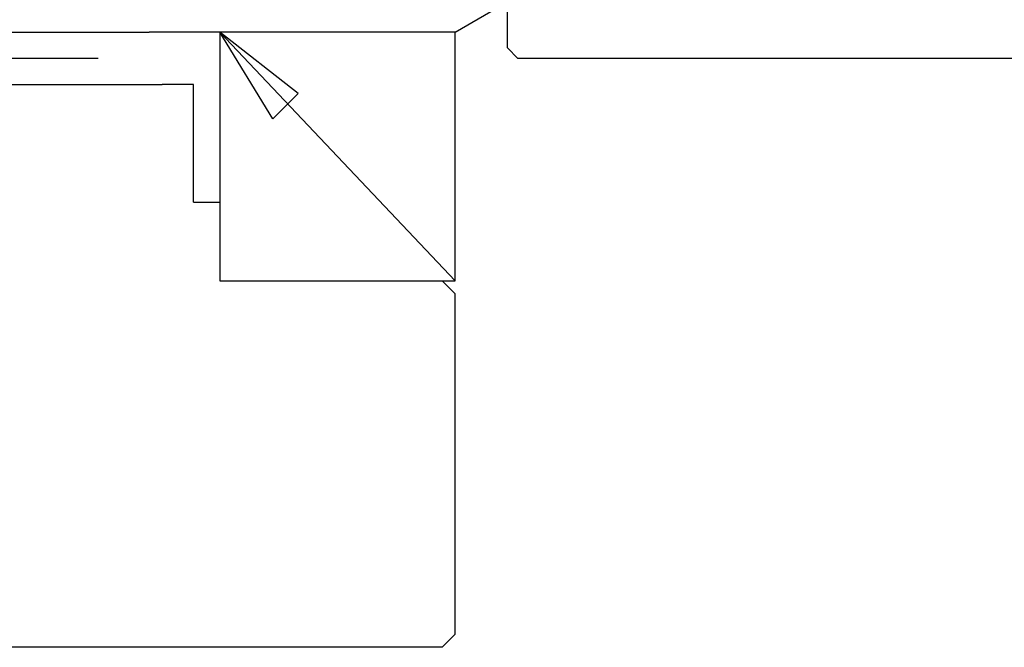
# Model space of a CAD drawing. Extents: x -507 to 343, y -384 to 131.
# Drawn here: x -18 to 20, y -120 to -96 of the extents above; entities that cross this region are included whole.
import ezdxf

# ---------------------------------------------------------------- set-up
doc = ezdxf.new("R2010")
doc.units = 0
doc.header["$MEASUREMENT"] = 0
doc.linetypes.add('DASH_CENTER', pattern=[36, 24, -3, 6, -3])
doc.layers.add('1', color=7, linetype='CONTINUOUS')

msp = doc.modelspace()

# ---------------------------------------------------------------- linework, layer by layer
at = {"layer": '1', "color": 7, "linetype": 'Continuous'}
for p, q in [((1, -97.1), (1, -92)), ((-1, -96.5), (1, -95.3453)), ((-18.71472, -96.5), (-12.7, -96.5)), ((-1, -96.5), (-12.7, -96.5)), ((-6.99871, -98.8439), (-10, -96.5)), ((-7.97026, -99.81544), (-10, -96.5)), ((-10, -96.5), (-1, -106)), ((-10, -96.5), (-10, -106)), ((-1, -96.5), (-10, -96.5)), ((-1, -106), (-1, -96.5)), ((1.4, -97.5), (1, -97.1)), ((25.6, -97.5), (1.4, -97.5)), ((-18.71472, -98.5), (-12.2, -98.5)), ((-11, -98.5), (-12.2, -98.5)), ((-11, -103), (-11, -98.5)), ((-6.99871, -98.8439), (-7.97026, -99.81544)), ((-11, -103), (-10, -103)), ((-10, -103), (-10, -106)), ((-10, -106), (-1, -106)), ((-10, -106), (-1.5, -106)), ((-1.5, -106), (-1, -106.5)), ((-1, -119.5), (-1, -106.5)), ((-1.5, -120), (-1, -119.5)), ((-1.5, -120), (-40.7, -120))]:
    msp.add_line(p, q, dxfattribs=at)
at = {"layer": '1', "color": 3, "linetype": 'DASH_CENTER'}
msp.add_line((-14.65244, -97.5), (-42.2983, -97.5), dxfattribs=at)

doc.saveas('drawing.dxf')
